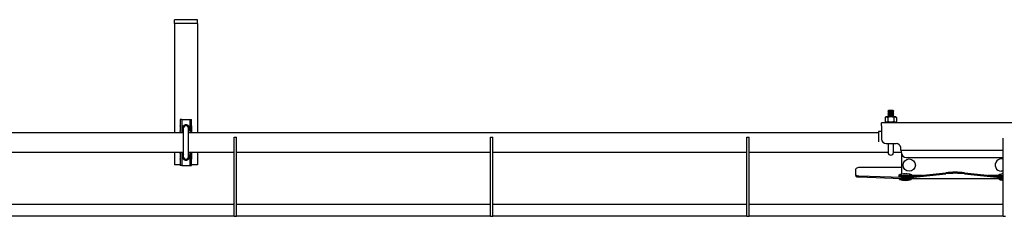
# Model space of a CAD drawing. Units: millimetres. Extents: x 350 to 12161, y 2406 to 7351.
# Drawn here: x 9623 to 10906, y 5491 to 5747 of the extents above; entities that cross this region are included whole.
import ezdxf

# ---------------------------------------------------------------- set-up
doc = ezdxf.new("R2010")
doc.units = ezdxf.units.MM
doc.header["$LTSCALE"] = 30

msp = doc.modelspace()

# ---------------------------------------------------------------- linework, layer by layer
at = {"color": 7, "linetype": 'Continuous', "lineweight": 25}
for p, q in [((9854.3, 5747), (9824.3, 5747)), ((9824.3, 5742), (9824.3, 5747)), ((9854.3, 5742), (9824.3, 5742)), ((9824.3, 5742), (9824.3, 5737)), ((9824.3, 5737), (9824.3, 5600)), ((9854.3, 5742), (9854.3, 5747)), ((9854.3, 5742), (9854.3, 5737)), ((9854.3, 5737), (9854.3, 5600)), ((10751.4, 5620.6), (10750.4, 5620)), ((10750.4, 5620), (10752.3, 5620.6)), ((10752.3, 5620.6), (10751.4, 5620.6)), ((10757.9, 5620.6), (10752.3, 5620.6)), ((10754.7, 5628.8), (10754.1, 5628.2)), ((10754.1, 5628.2), (10754.7, 5627.6)), ((10761.8, 5628.2), (10754.1, 5628.2)), ((10754.7, 5627.6), (10754.1, 5626.9)), ((10754.1, 5626.9), (10754.7, 5626.3)), ((10761.8, 5626.9), (10754.1, 5626.9)), ((10754.7, 5626.3), (10754.1, 5625.7)), ((10754.1, 5625.7), (10754.7, 5625.1)), ((10761.8, 5625.7), (10754.1, 5625.7)), ((10754.7, 5625.1), (10754.1, 5624.4)), ((10754.1, 5624.4), (10754.7, 5623.8)), ((10761.8, 5624.4), (10754.1, 5624.4)), ((10754.7, 5623.8), (10754.1, 5623.2)), ((10754.1, 5623.2), (10754.7, 5622.6)), ((10761.8, 5623.2), (10754.1, 5623.2)), ((10754.7, 5622.6), (10754.1, 5621.9)), ((10754.1, 5621.9), (10754.7, 5621.3)), ((10761.8, 5621.9), (10754.1, 5621.9)), ((10754.7, 5621.3), (10754.1, 5620.7)), ((10754.1, 5620.7), (10754.2, 5620.6)), ((10761.8, 5620.7), (10754.1, 5620.7)), ((10761.2, 5628.8), (10754.7, 5628.8)), ((10761.2, 5627.6), (10754.7, 5627.6)), ((10761.2, 5626.3), (10754.7, 5626.3)), ((10761.2, 5625.1), (10754.7, 5625.1)), ((10761.2, 5623.8), (10754.7, 5623.8)), ((10761.2, 5622.6), (10754.7, 5622.6)), ((10761.2, 5621.3), (10754.7, 5621.3)), ((10763.6, 5620.6), (10757.9, 5620.6)), ((10761.8, 5628.2), (10761.2, 5628.8)), ((10761.2, 5627.6), (10761.8, 5628.2)), ((10761.8, 5626.9), (10761.2, 5627.6)), ((10761.2, 5626.3), (10761.8, 5626.9)), ((10761.8, 5625.7), (10761.2, 5626.3)), ((10761.2, 5625.1), (10761.8, 5625.7)), ((10761.8, 5624.4), (10761.2, 5625.1)), ((10761.2, 5623.8), (10761.8, 5624.4)), ((10761.8, 5623.2), (10761.2, 5623.8)), ((10761.2, 5622.6), (10761.8, 5623.2)), ((10761.8, 5621.9), (10761.2, 5622.6)), ((10761.2, 5621.3), (10761.8, 5621.9)), ((10761.8, 5620.7), (10761.2, 5621.3)), ((10761.7, 5620.6), (10761.8, 5620.7)), ((10761.7, 5620), (10763.6, 5620.6)), ((10764.4, 5620.6), (10763.6, 5620.6)), ((10765.4, 5620), (10764.4, 5620.6)), ((9833.9, 5617.3), (9831.9, 5617.3)), ((9831.9, 5617.3), (9831.9, 5609)), ((9831.9, 5608.5), (9831.9, 5609)), ((9831.9, 5608.5), (9831.9, 5602.3)), ((9833.9, 5617.3), (9833.9, 5609)), ((9833.9, 5617.3), (9835.9, 5617.3)), ((9833.9, 5609), (9833.9, 5608.5)), ((9833.9, 5608.5), (9833.9, 5602.3)), ((9835.9, 5617.3), (9842.7, 5617.3)), ((9842.7, 5617.3), (9844.7, 5617.3)), ((9844.7, 5617.3), (9846.7, 5617.3)), ((9844.7, 5609), (9844.7, 5617.3)), ((9844.7, 5608.5), (9844.7, 5609)), ((9844.7, 5608.5), (9844.7, 5602.3)), ((9846.7, 5609), (9846.7, 5617.3)), ((9846.7, 5609), (9846.7, 5608.5)), ((9846.7, 5608.5), (9846.7, 5602.3)), ((10937.9, 5612.8), (10745.9, 5612.8)), ((10745.9, 5608.8), (10745.9, 5612.8)), ((10745.9, 5608.8), (10745.9, 5591.8)), ((10750.4, 5620), (10750.4, 5614.4)), ((10750.4, 5614.4), (10751.4, 5613.8)), ((10750.4, 5614.4), (10752.3, 5613.8)), ((10751.4, 5613.8), (10752.3, 5613.8)), ((10757.9, 5613.8), (10752.3, 5613.8)), ((10754.7, 5613.8), (10754.1, 5613.2)), ((10754.1, 5613.2), (10754.5, 5612.8)), ((10761.8, 5613.2), (10754.1, 5613.2)), ((10754.2, 5620), (10754.2, 5614.4)), ((10757.9, 5613.8), (10763.6, 5613.8)), ((10761.8, 5613.2), (10761.2, 5613.8)), ((10761.4, 5612.8), (10761.8, 5613.2)), ((10761.7, 5620), (10761.7, 5614.4)), ((10761.7, 5614.4), (10763.6, 5613.8)), ((10763.6, 5613.8), (10764.4, 5613.8)), ((10764.4, 5613.8), (10765.4, 5614.4)), ((10765.4, 5620), (10765.4, 5614.4)), ((9835.8, 5600), (9236.3, 5600)), ((9831.9, 5601.8), (9831.9, 5602.3)), ((9831.9, 5601.8), (9831.9, 5600)), ((9833.9, 5602.3), (9833.9, 5601.8)), ((9833.9, 5601.8), (9833.9, 5600)), ((9835.8, 5605.6), (9835.8, 5569.1)), ((9842.8, 5569.1), (9842.8, 5605.6)), ((10741.9, 5600), (9842.8, 5600)), ((9844.7, 5601.8), (9844.7, 5602.3)), ((9844.7, 5601.8), (9844.7, 5600)), ((9846.7, 5602.3), (9846.7, 5601.8)), ((9846.7, 5601.8), (9846.7, 5600)), ((10745.9, 5601.8), (10741.9, 5601.8)), ((10741.9, 5601.8), (10741.9, 5589.1)), ((9902.3, 5594.3), (9905.3, 5594.3)), ((9902.3, 5584.3), (9902.3, 5594.3)), ((9902.3, 5501.3), (9902.3, 5584.3)), ((9905.3, 5584.3), (9905.3, 5594.3)), ((9905.3, 5501.3), (9905.3, 5584.3)), ((10236.3, 5594.3), (10239.3, 5594.3)), ((10236.3, 5584.3), (10236.3, 5594.3)), ((10236.3, 5501.3), (10236.3, 5584.3)), ((10239.3, 5584.3), (10239.3, 5594.3)), ((10239.3, 5501.3), (10239.3, 5584.3)), ((10570.3, 5594.3), (10573.3, 5594.3)), ((10570.3, 5584.3), (10570.3, 5594.3)), ((10570.3, 5501.3), (10570.3, 5584.3)), ((10573.3, 5584.3), (10573.3, 5594.3)), ((10573.3, 5501.3), (10573.3, 5584.3)), ((10741.9, 5589.1), (10741.9, 5588.2)), ((10751.9, 5585.8), (10764.9, 5585.8)), ((10754.4, 5585.8), (10754.4, 5574.3)), ((10761.4, 5574.3), (10761.4, 5585.8)), ((10904.3, 5584.3), (10904.3, 5593.1)), ((10904.3, 5501.3), (10904.3, 5584.3)), ((9571.3, 5574.6), (9835.8, 5574.6)), ((9824.3, 5574.6), (9824.3, 5558.1)), ((9831.9, 5574.6), (9831.9, 5572.9)), ((9831.9, 5572.4), (9831.9, 5572.9)), ((9831.9, 5572.4), (9831.9, 5566.1)), ((9833.9, 5574.6), (9833.9, 5572.9)), ((9833.9, 5572.9), (9833.9, 5572.4)), ((9833.9, 5572.4), (9833.9, 5566.1)), ((9842.8, 5574.6), (9902.3, 5574.6)), ((9844.7, 5574.6), (9844.7, 5572.9)), ((9844.7, 5572.4), (9844.7, 5572.9)), ((9844.7, 5572.4), (9844.7, 5566.1)), ((9846.7, 5574.6), (9846.7, 5572.9)), ((9846.7, 5572.9), (9846.7, 5572.4)), ((9846.7, 5572.4), (9846.7, 5566.1)), ((9854.3, 5574.6), (9854.3, 5558.1)), ((9905.3, 5574.6), (10236.3, 5574.6)), ((10239.3, 5574.6), (10570.3, 5574.6)), ((10573.3, 5574.6), (10754.4, 5574.6)), ((10761.4, 5574.6), (10771.9, 5574.6)), ((10770.9, 5579.3), (10770.8, 5580.8)), ((10770.9, 5576.8), (10770.9, 5579.3)), ((10904.3, 5576.8), (10770.9, 5576.8)), ((10771.9, 5573.9), (10771.9, 5576.8)), ((10771.9, 5573.9), (10771.9, 5547.9)), ((9831.9, 5558.1), (9824.3, 5558.1)), ((9831.9, 5565.7), (9831.9, 5566.1)), ((9831.9, 5565.7), (9831.9, 5557.3)), ((9833.9, 5557.3), (9831.9, 5557.3)), ((9833.9, 5566.1), (9833.9, 5565.7)), ((9833.9, 5565.7), (9833.9, 5557.3)), ((9833.9, 5557.3), (9835.9, 5557.3)), ((9835.9, 5557.3), (9842.7, 5557.3)), ((9842.7, 5557.3), (9844.7, 5557.3)), ((9844.7, 5565.7), (9844.7, 5566.1)), ((9844.7, 5557.3), (9844.7, 5565.7)), ((9844.7, 5557.3), (9846.7, 5557.3)), ((9846.7, 5566.1), (9846.7, 5565.7)), ((9846.7, 5557.3), (9846.7, 5565.7)), ((9854.3, 5558.1), (9846.7, 5558.1)), ((10777.9, 5567.9), (10904.3, 5567.9)), ((10711.9, 5551.6), (10711.9, 5546.2)), ((10711.9, 5546.2), (10711.9, 5544.9)), ((10712.9, 5544.4), (10713.8, 5544.2)), ((10712.9, 5543.2), (10712.9, 5544.4)), ((10713.8, 5542.7), (10713.8, 5544.2)), ((10716.1, 5544), (10772.3, 5542)), ((10771.9, 5554.9), (10717.9, 5554.9)), ((10768.4, 5544.9), (10768.4, 5543.2)), ((10768.9, 5544.9), (10768.9, 5544.9)), ((10771.9, 5547.9), (10771.9, 5546.1)), ((10775.5, 5542.1), (10829.7, 5548)), ((10775.5, 5540.7), (10829.7, 5546.6)), ((10784.9, 5544.9), (10784.9, 5544.9)), ((10785.4, 5543.2), (10785.4, 5544.9)), ((10785.4, 5544.7), (10799.2, 5544.7)), ((10854.1, 5548), (10904.3, 5542.5)), ((10854.1, 5546.6), (10904.3, 5541.1)), ((10884.7, 5544.7), (10898.4, 5544.7)), ((10898.4, 5544.9), (10898.4, 5543.2)), ((10898.9, 5544.9), (10898.9, 5544.9)), ((10712.9, 5543.2), (10713.8, 5542.7)), ((10716.1, 5542.5), (10772.3, 5540.5)), ((10768.4, 5540.6), (10768.4, 5540)), ((10772.3, 5542), (10775.5, 5542.1)), ((10772.3, 5540.5), (10772.3, 5542)), ((10772.3, 5540.5), (10775.5, 5540.7)), ((10773.1, 5540.5), (10904.3, 5540.5)), ((10775.5, 5540.7), (10775.5, 5542.1)), ((10785.4, 5540), (10785.4, 5540.5)), ((10898.4, 5540.5), (10898.4, 5540)), ((9571.3, 5507), (9902.3, 5507)), ((9905.3, 5507), (10236.3, 5507)), ((10239.3, 5507), (10570.3, 5507)), ((10573.3, 5507), (10904.3, 5507)), ((9902.3, 5491.3), (9902.3, 5501.3)), ((9905.3, 5491.3), (9905.3, 5501.3)), ((10236.3, 5491.3), (10236.3, 5501.3)), ((10239.3, 5491.3), (10239.3, 5501.3)), ((10570.3, 5491.3), (10570.3, 5501.3)), ((10573.3, 5491.3), (10573.3, 5501.3)), ((10904.3, 5491.3), (10904.3, 5501.3)), ((9571.3, 5492), (9902.3, 5492)), ((9902.3, 5491.3), (9905.3, 5491.3)), ((9905.3, 5492), (10236.3, 5492)), ((10236.3, 5491.3), (10239.3, 5491.3)), ((10239.3, 5492), (10570.3, 5492)), ((10570.3, 5491.3), (10573.3, 5491.3)), ((10573.3, 5492), (10904.3, 5492)), ((10904.3, 5491.3), (10907.3, 5491.3))]:
    msp.add_line(p, q, dxfattribs=at)
at = {"color": 7, "linetype": 'Continuous', "lineweight": 25, "flags": 128}
for points in [[(10752.3, 5620.6), (10752.4, 5620.6), (10754.2, 5620)], [(10757.9, 5620.6), (10756.9, 5620.6), (10754.2, 5620)], [(10761.7, 5620), (10760.7, 5620.3), (10757.9, 5620.6)], [(10763.6, 5620.6), (10763.7, 5620.6), (10765.4, 5620)], [(10752.3, 5613.8), (10752.4, 5613.8), (10754.2, 5614.4)], [(10757.9, 5613.8), (10756.9, 5613.9), (10754.2, 5614.4)], [(10761.7, 5614.4), (10760.7, 5614.2), (10757.9, 5613.8)], [(10763.6, 5613.8), (10763.7, 5613.8), (10765.4, 5614.4)], [(9835.8, 5604.3), (9835.8, 5604.4), (9835.6, 5605.6)], [(9842.8, 5604), (9843, 5604.4), (9843.2, 5605.6)], [(9835.6, 5569.1), (9835.8, 5570.2), (9835.8, 5570.3)], [(9843.2, 5569.1), (9843, 5570.3), (9842.8, 5570.7)], [(10717.9, 5554.9), (10716.8, 5554.8), (10715.6, 5554.7), (10714.6, 5554.3), (10713.7, 5553.9), (10712.9, 5553.5), (10712.4, 5552.9), (10712, 5552.3), (10711.9, 5551.6)], [(10768.4, 5544.9), (10768.6, 5544.7), (10769.2, 5544.5), (10770.1, 5544.3), (10771.2, 5544.1), (10772.7, 5544), (10774.3, 5543.9), (10776, 5543.9), (10777.8, 5543.9), (10779.6, 5543.9), (10781.2, 5544), (10782.6, 5544.1), (10783.8, 5544.3), (10784.7, 5544.5), (10785.2, 5544.7), (10785.4, 5544.9), (10785.2, 5545.1), (10784.7, 5545.2)], [(10768.9, 5545.2), (10768.6, 5545.1), (10768.4, 5544.9)], [(10776.2, 5544), (10775.2, 5544.1), (10773.6, 5544.1), (10772.1, 5544.2), (10770.8, 5544.4), (10769.9, 5544.5), (10769.2, 5544.7), (10768.9, 5544.9), (10768.9, 5544.9)], [(10776.9, 5544), (10775.2, 5544), (10773.6, 5544), (10772.1, 5544.1), (10770.8, 5544.3), (10769.9, 5544.4), (10769.2, 5544.6), (10768.9, 5544.8), (10768.9, 5544.9)], [(10769.7, 5545.5), (10769.2, 5545.4), (10769.2, 5545.3)], [(10776.9, 5545.9), (10775.9, 5545.9), (10775, 5546), (10774.3, 5546.1), (10774, 5546.2), (10774, 5546.3), (10774.3, 5546.4), (10775, 5546.5), (10775.9, 5546.6), (10776.9, 5546.6), (10778, 5546.6), (10778.9, 5546.5), (10779.5, 5546.4), (10779.9, 5546.3), (10779.9, 5546.2), (10779.5, 5546.1), (10778.9, 5546), (10778, 5545.9), (10776.9, 5545.9)], [(10784.9, 5544.9), (10784.9, 5544.8), (10784.6, 5544.6), (10784, 5544.4), (10783, 5544.3), (10781.8, 5544.1), (10780.3, 5544), (10778.7, 5544), (10776.9, 5544)], [(10784.9, 5544.9), (10784.9, 5544.9), (10784.6, 5544.7), (10784, 5544.5), (10783, 5544.4), (10781.8, 5544.2), (10780.3, 5544.1), (10780.2, 5544.1)], [(10784.7, 5545.2), (10784.6, 5545.4), (10784.2, 5545.5)], [(10899, 5545.2), (10898.6, 5545.1), (10898.4, 5544.9)], [(10898.4, 5544.9), (10898.6, 5544.7), (10899.2, 5544.5), (10900.1, 5544.3), (10901.2, 5544.1), (10902.7, 5544), (10904.3, 5543.9), (10904.3, 5543.9)], [(10904.3, 5544.1), (10903.6, 5544.1), (10902.1, 5544.2), (10900.8, 5544.4), (10899.9, 5544.5), (10899.2, 5544.7), (10898.9, 5544.9), (10898.9, 5544.9)], [(10904.3, 5544), (10903.6, 5544), (10902.1, 5544.1), (10900.8, 5544.3), (10899.9, 5544.4), (10899.2, 5544.6), (10898.9, 5544.8), (10898.9, 5544.9)], [(10899.7, 5545.5), (10899.2, 5545.4), (10899.2, 5545.3)], [(10904.3, 5550.2), (10903.7, 5550), (10901.9, 5549.9)], [(10904.3, 5546.1), (10904, 5546.2), (10904, 5546.3), (10904.3, 5546.4)], [(10768.4, 5543.2), (10768.6, 5543), (10769.2, 5542.8), (10770.1, 5542.6), (10771.2, 5542.5), (10772.7, 5542.3), (10774.3, 5542.3), (10776, 5542.2), (10776.7, 5542.2)], [(10785.4, 5540), (10785.2, 5539.8), (10784.7, 5539.6), (10783.8, 5539.4), (10782.6, 5539.3), (10781.2, 5539.2), (10779.6, 5539.1), (10777.8, 5539), (10776, 5539), (10774.3, 5539.1), (10772.7, 5539.2), (10771.2, 5539.3), (10770.1, 5539.4), (10769.2, 5539.6), (10768.6, 5539.8), (10768.4, 5540)], [(10784.7, 5539.6), (10784.6, 5539.5), (10784.2, 5539.3), (10783.4, 5539.1), (10782.3, 5539), (10781, 5538.9), (10779.4, 5538.8), (10777.8, 5538.7), (10776.1, 5538.7), (10774.4, 5538.8), (10772.9, 5538.9), (10771.6, 5539), (10770.5, 5539.1), (10769.7, 5539.3), (10769.2, 5539.5), (10769.1, 5539.6)], [(10904.3, 5539.1), (10904.3, 5539.1), (10902.7, 5539.2), (10901.2, 5539.3), (10900.1, 5539.4), (10899.2, 5539.6), (10898.6, 5539.8), (10898.4, 5540)]]:
    msp.add_lwpolyline(points, dxfattribs=at)
at = {"color": 7, "linetype": 'Continuous', "lineweight": 25}
msp.add_circle((10781.9, 5557.9), 8, dxfattribs=at)
for centre, radius, start, end in [((9839.3, 5605.6), 4.75, 135.7076, 224.2924), ((9839.3, 5606.1), 4.5, 143.9663, 218.9424), ((9839.3, 5605.6), 4, 90, 208.955), ((9839.3, 5605.6), 3.98, 331.5202, 208.4798), ((9839.3, 5605.6), 3.84, 0, 204.2923), ((9839.3, 5605.6), 3.72, 340.2548, 180), ((9839.3, 5605.6), 3.5, 0, 180), ((9839.3, 5605.6), 4.75, 44.2921, 135.7079), ((9839.3, 5605.6), 4, 331.045, 90), ((9839.3, 5605.6), 4.75, 315.7137, 44.2863), ((9839.3, 5606.1), 4.5, 0, 35.5904), ((9839.3, 5606.1), 4.5, 321.0576, 0), ((10751.9, 5591.8), 6, 180, 270), ((10764.9, 5579.8), 6, 9.5941, 90), ((9839.3, 5569.1), 4.75, 135.7085, 224.2915), ((9839.3, 5569.1), 4.5, 141.0576, 0), ((9839.3, 5569.1), 4, 151.045, 28.955), ((9839.3, 5569.1), 3.84, 155.7077, 0), ((9839.3, 5569.1), 3.72, 180, 19.7452), ((9839.3, 5569.1), 4.75, 315.7118, 44.2882), ((9839.3, 5569.1), 4.5, 0, 38.9424), ((10757.9, 5574.3), 3.5, 180, 0), ((10777.9, 5573.9), 6, 180, 270), ((9839.3, 5569.1), 3.5, 180, 0), ((9839.3, 5569.1), 4.75, 224.2921, 315.7079), ((10901.9, 5557.9), 8, 72.5424, 270), ((10714.3, 5546.4), 2.38, 183.4353, 234.0214), ((10714.3, 5545.1), 2.38, 183.4354, 234.0214), ((10717.2, 5577.1), 33.1, 264.103, 268.1571), ((10776.9, 5520.9), 25.7, 91.6151, 106.422), ((10776.4, 5589.6), 45.2, 262.9331, 270.7345), ((10777.7, 5586.2), 41.9, 268.9933, 277.7464), ((10776.9, 5520.9), 25.7, 73.578, 88.3849), ((10841.9, 5434), 114.6, 83.8921, 96.1079), ((10841.9, 5432.6), 114.6, 83.8921, 96.1079), ((10906.9, 5520.9), 25.7, 95.8006, 106.422), ((10905.4, 5579.6), 35.2, 262.437, 268.2321), ((10717.2, 5575.6), 33.1, 264.103, 268.1571), ((10776.9, 5560.1), 22.1, 250.3039, 289.6961), ((10776.9, 5591.7), 52.8, 262.9267, 277.073), ((10903.4, 5550.5), 11.7, 248.4815, 274.4137), ((10906.9, 5560.1), 22.1, 250.3039, 263.2386), ((10905.4, 5575.1), 36.1, 262.3131, 268.3261)]:
    msp.add_arc(centre, radius, start, end, dxfattribs=at)

doc.saveas('drawing.dxf')
